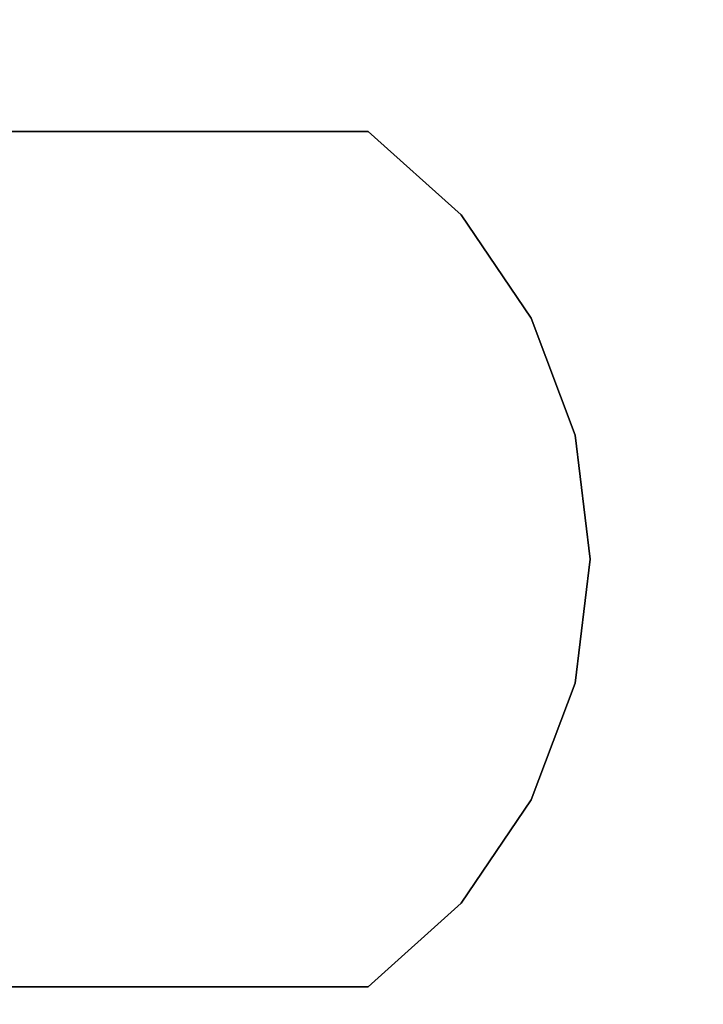
# Model space of a CAD drawing. Units: inches. Extents: x -0.2 to 36.2, y -20.1 to 0.
# Drawn here: x 1.3 to 1.7, y -17.1 to -16.5 of the extents above; entities that cross this region are included whole.
import ezdxf

# ---------------------------------------------------------------- set-up
doc = ezdxf.new("R2010")
doc.units = ezdxf.units.IN
doc.header["$MEASUREMENT"] = 0
for name, color, linetype in [('A-FURN-3-STOR-LWR-WD-BTTM-SRFC-HORZ', 254, 'Continuous'), ('A-FURN-3-STOR-LWR-WD-SHLF-HRDWR', 251, 'Continuous'), ('A-FURN-3-STOR-LWR-WD-SHLF-SRFC-HORZ', 254, 'Continuous'), ('A-FURN-3-STOR-LWR-WD-TOP-EDGE-HORZ', 254, 'Continuous'), ('A-FURN-3-STOR-LWR-WD-TOP-SRFC-HPL_TFL-HORZ', 254, 'Continuous')]:
    doc.layers.add(name, color=color, linetype=linetype)

msp = doc.modelspace()

# ---------------------------------------------------------------- linework, layer by layer
at = {"layer": 'A-FURN-3-STOR-LWR-WD-BTTM-SRFC-HORZ'}
for points in [[(35.29, -0.196, 4.52756), (35.29, -19.883, 4.52756), (0.868, -19.883, 4.52756), (0.868, -0.196, 4.52756)], [(0.868, -0.196, 5.52756), (0.868, -19.883, 5.52756), (35.29, -19.883, 5.52756), (35.29, -0.196, 5.52756)]]:
    msp.add_3dface(points, dxfattribs=at)
at = {"layer": 'A-FURN-3-STOR-LWR-WD-SHLF-HRDWR'}
for points, invisible_edges in [([(0.9898, -16.581, 17.20876), (0.9898, -16.581, 17.26856), (1.46247, -16.581, 17.26856), (1.46247, -16.581, 17.20876)], 1), ([(1.46247, -17.091, 17.26856), (1.46247, -16.581, 17.26856), (0.9898, -16.581, 17.26856), (0.9898, -17.091, 17.26856)], 1), ([(0.9898, -17.091, 17.20876), (0.9898, -16.581, 17.20876), (1.46247, -16.581, 17.20876), (1.46247, -17.091, 17.20876)], 4), ([(0.9898, -16.581, 29.69976), (0.9898, -16.581, 29.75956), (1.46247, -16.581, 29.75956), (1.46247, -16.581, 29.69976)], 1), ([(1.46247, -17.091, 29.75956), (1.46247, -16.581, 29.75956), (0.9898, -16.581, 29.75956), (0.9898, -17.091, 29.75956)], 1), ([(0.9898, -17.091, 29.69976), (0.9898, -16.581, 29.69976), (1.46247, -16.581, 29.69976), (1.46247, -17.091, 29.69976)], 4), ([(1.46247, -17.091, 17.26856), (1.51776, -17.04115, 17.26856), (1.51776, -16.63085, 17.26856), (1.46247, -16.581, 17.26856)], 10), ([(1.51776, -16.63085, 17.20876), (1.51776, -17.04115, 17.20876), (1.46247, -17.091, 17.20876), (1.46247, -16.581, 17.20876)], 5), ([(1.46247, -17.091, 29.75956), (1.51776, -17.04115, 29.75956), (1.51776, -16.63085, 29.75956), (1.46247, -16.581, 29.75956)], 10), ([(1.51776, -16.63085, 29.69976), (1.51776, -17.04115, 29.69976), (1.46247, -17.091, 29.69976), (1.46247, -16.581, 29.69976)], 5), ([(1.55967, -16.69238, 17.26856), (1.51776, -16.63085, 17.26856), (1.51776, -17.04115, 17.26856), (1.55967, -16.97962, 17.26856)], 10), ([(1.51776, -17.04115, 17.20876), (1.51776, -16.63085, 17.20876), (1.55967, -16.69238, 17.20876), (1.55967, -16.97962, 17.20876)], 5), ([(1.55967, -16.69238, 29.75956), (1.51776, -16.63085, 29.75956), (1.51776, -17.04115, 29.75956), (1.55967, -16.97962, 29.75956)], 10), ([(1.51776, -17.04115, 29.69976), (1.51776, -16.63085, 29.69976), (1.55967, -16.69238, 29.69976), (1.55967, -16.97962, 29.69976)], 5), ([(1.55967, -16.97962, 17.26856), (1.58581, -16.90991, 17.26856), (1.58581, -16.76209, 17.26856), (1.55967, -16.69238, 17.26856)], 10), ([(1.58581, -16.76209, 17.20876), (1.58581, -16.90991, 17.20876), (1.55967, -16.97962, 17.20876), (1.55967, -16.69238, 17.20876)], 5), ([(1.55967, -16.97962, 29.75956), (1.58581, -16.90991, 29.75956), (1.58581, -16.76209, 29.75956), (1.55967, -16.69238, 29.75956)], 10), ([(1.58581, -16.76209, 29.69976), (1.58581, -16.90991, 29.69976), (1.55967, -16.97962, 29.69976), (1.55967, -16.69238, 29.69976)], 5), ([(1.58581, -16.76209, 17.26856), (1.58581, -16.90991, 17.26856), (1.59469, -16.836, 17.26856)], 1), ([(1.59469, -16.836, 17.20876), (1.58581, -16.90991, 17.20876), (1.58581, -16.76209, 17.20876), (1.59469, -16.836, 17.20876)], 2), ([(1.58581, -16.76209, 29.75956), (1.58581, -16.90991, 29.75956), (1.59469, -16.836, 29.75956)], 1), ([(1.59469, -16.836, 29.69976), (1.58581, -16.90991, 29.69976), (1.58581, -16.76209, 29.69976), (1.59469, -16.836, 29.69976)], 2), ([(0.9898, -17.091, 17.26856), (0.9898, -17.091, 17.20876), (1.46247, -17.091, 17.20876), (1.46247, -17.091, 17.26856)], 1), ([(0.9898, -17.091, 29.75956), (0.9898, -17.091, 29.69976), (1.46247, -17.091, 29.69976), (1.46247, -17.091, 29.75956)], 1)]:
    msp.add_3dface(points, dxfattribs=dict(at, invisible_edges=invisible_edges))
at = {"layer": 'A-FURN-3-STOR-LWR-WD-SHLF-SRFC-HORZ'}
for points in [[(0.993, -1.071, 18.01856), (0.993, -18.297, 18.01856), (35.165, -18.297, 18.01856), (35.165, -1.071, 18.01856)], [(35.165, -1.071, 17.26856), (35.165, -18.297, 17.26856), (0.993, -18.297, 17.26856), (0.993, -1.071, 17.26856)], [(0.993, -1.071, 30.50956), (0.993, -18.297, 30.50956), (35.165, -18.297, 30.50956), (35.165, -1.071, 30.50956)], [(35.165, -1.071, 29.75956), (35.165, -18.297, 29.75956), (0.993, -18.297, 29.75956), (0.993, -1.071, 29.75956)]]:
    msp.add_3dface(points, dxfattribs=at)
at = {"layer": 'A-FURN-3-STOR-LWR-WD-TOP-SRFC-HPL_TFL-HORZ'}
for points in [[(0.118, -19.961, 44.00056), (36.04, -19.961, 44.00056), (36.04, -0.118, 44.00056), (0.118, -0.118, 44.00056)], [(0.118, -0.118, 43.00056), (36.04, -0.118, 43.00056), (36.04, -19.961, 43.00056), (0.118, -19.961, 43.00056)]]:
    msp.add_3dface(points, dxfattribs=at)

# ---------------------------------------------------------------- meshes
at = {"layer": 'A-FURN-3-STOR-LWR-WD-SHLF-HRDWR'}
mesh = msp.add_polymesh((2, 9), dxfattribs=at)
for k, corner in enumerate([(1.46247, -17.091, 17.20876), (1.51776, -17.04115, 17.20876), (1.55967, -16.97962, 17.20876), (1.58581, -16.90991, 17.20876), (1.59469, -16.836, 17.20876), (1.58581, -16.76209, 17.20876), (1.55967, -16.69238, 17.20876), (1.51776, -16.63085, 17.20876), (1.46247, -16.581, 17.20876), (1.46247, -17.091, 17.26856), (1.51776, -17.04115, 17.26856), (1.55967, -16.97962, 17.26856), (1.58581, -16.90991, 17.26856), (1.59469, -16.836, 17.26856), (1.58581, -16.76209, 17.26856), (1.55967, -16.69238, 17.26856), (1.51776, -16.63085, 17.26856), (1.46247, -16.581, 17.26856)]):
    mesh.set_mesh_vertex(divmod(k, 9), corner)
mesh = msp.add_polymesh((2, 9), dxfattribs=at)
for k, corner in enumerate([(1.46247, -17.091, 29.69976), (1.51776, -17.04115, 29.69976), (1.55967, -16.97962, 29.69976), (1.58581, -16.90991, 29.69976), (1.59469, -16.836, 29.69976), (1.58581, -16.76209, 29.69976), (1.55967, -16.69238, 29.69976), (1.51776, -16.63085, 29.69976), (1.46247, -16.581, 29.69976), (1.46247, -17.091, 29.75956), (1.51776, -17.04115, 29.75956), (1.55967, -16.97962, 29.75956), (1.58581, -16.90991, 29.75956), (1.59469, -16.836, 29.75956), (1.58581, -16.76209, 29.75956), (1.55967, -16.69238, 29.75956), (1.51776, -16.63085, 29.75956), (1.46247, -16.581, 29.75956)]):
    mesh.set_mesh_vertex(divmod(k, 9), corner)
at = {"layer": 'A-FURN-3-STOR-LWR-WD-TOP-EDGE-HORZ'}
mesh = msp.add_polymesh((9, 9), dxfattribs=at)
for k, corner in enumerate([(0.118, -19.961, 43.00056), (0.08746, -19.961, 43.00458), (0.059, -19.961, 43.01637), (0.03456, -19.961, 43.03512), (0.01581, -19.961, 43.05956), (0.00402, -19.961, 43.08802), (0, -19.961, 43.11856), (0, -19.961, 43.88256), (0.00402, -19.961, 43.9131), (0.118, -0.118, 43.00056), (0.08746, -0.118, 43.00458), (0.059, -0.118, 43.01637), (0.03456, -0.118, 43.03512), (0.01581, -0.118, 43.05956), (0.00402, -0.118, 43.08802), (0, -0.118, 43.11856), (0, -0.118, 43.88256), (0.00402, -0.118, 43.9131), (0.118, -0.118, 43.00056), (0.0885, -0.1101, 43.00458), (0.06101, -0.10273, 43.01637), (0.0374, -0.0964, 43.03512), (0.01929, -0.09155, 43.05956), (0.0079, -0.0885, 43.08802), (0.00402, -0.08746, 43.11856), (0.00402, -0.08746, 43.88256), (0.0079, -0.0885, 43.9131), (0.118, -0.118, 43.00056), (0.09155, -0.10273, 43.00458), (0.0669, -0.0885, 43.01637), (0.04574, -0.07628, 43.03512), (0.0295, -0.0669, 43.05956), (0.01929, -0.06101, 43.08802), (0.01581, -0.059, 43.11856), (0.01581, -0.059, 43.88256), (0.01929, -0.06101, 43.9131), (0.118, -0.118, 43.00056), (0.0964, -0.0964, 43.00458), (0.07628, -0.07628, 43.01637), (0.059, -0.059, 43.03512), (0.04574, -0.04574, 43.05956), (0.0374, -0.0374, 43.08802), (0.03456, -0.03456, 43.11856), (0.03456, -0.03456, 43.88256), (0.0374, -0.0374, 43.9131), (0.118, -0.118, 43.00056), (0.10273, -0.09155, 43.00458), (0.0885, -0.0669, 43.01637), (0.07628, -0.04574, 43.03512), (0.0669, -0.0295, 43.05956), (0.06101, -0.01929, 43.08802), (0.059, -0.01581, 43.11856), (0.059, -0.01581, 43.88256), (0.06101, -0.01929, 43.9131), (0.118, -0.118, 43.00056), (0.1101, -0.0885, 43.00458), (0.10273, -0.06101, 43.01637), (0.0964, -0.0374, 43.03512), (0.09155, -0.01929, 43.05956), (0.0885, -0.0079, 43.08802), (0.08746, -0.00402, 43.11856), (0.08746, -0.00402, 43.88256), (0.0885, -0.0079, 43.9131), (0.118, -0.118, 43.00056), (0.118, -0.08746, 43.00458), (0.118, -0.059, 43.01637), (0.118, -0.03456, 43.03512), (0.118, -0.01581, 43.05956), (0.118, -0.00402, 43.08802), (0.118, 0, 43.11856), (0.118, 0, 43.88256), (0.118, -0.00402, 43.9131), (36.04, -0.118, 43.00056), (36.04, -0.08746, 43.00458), (36.04, -0.059, 43.01637), (36.04, -0.03456, 43.03512), (36.04, -0.01581, 43.05956), (36.04, -0.00402, 43.08802), (36.04, 0, 43.11856), (36.04, 0, 43.88256), (36.04, -0.00402, 43.9131)]):
    mesh.set_mesh_vertex(divmod(k, 9), corner)
mesh = msp.add_polymesh((9, 6), dxfattribs=at)
for k, corner in enumerate([(0.00402, -19.961, 43.9131), (0.01581, -19.961, 43.94156), (0.03456, -19.961, 43.966), (0.059, -19.961, 43.98475), (0.08746, -19.961, 43.99654), (0.118, -19.961, 44.00056), (0.00402, -0.118, 43.9131), (0.01581, -0.118, 43.94156), (0.03456, -0.118, 43.966), (0.059, -0.118, 43.98475), (0.08746, -0.118, 43.99654), (0.118, -0.118, 44.00056), (0.0079, -0.0885, 43.9131), (0.01929, -0.09155, 43.94156), (0.0374, -0.0964, 43.966), (0.06101, -0.10273, 43.98475), (0.0885, -0.1101, 43.99654), (0.118, -0.118, 44.00056), (0.01929, -0.06101, 43.9131), (0.0295, -0.0669, 43.94156), (0.04574, -0.07628, 43.966), (0.0669, -0.0885, 43.98475), (0.09155, -0.10273, 43.99654), (0.118, -0.118, 44.00056), (0.0374, -0.0374, 43.9131), (0.04574, -0.04574, 43.94156), (0.059, -0.059, 43.966), (0.07628, -0.07628, 43.98475), (0.0964, -0.0964, 43.99654), (0.118, -0.118, 44.00056), (0.06101, -0.01929, 43.9131), (0.0669, -0.0295, 43.94156), (0.07628, -0.04574, 43.966), (0.0885, -0.0669, 43.98475), (0.10273, -0.09155, 43.99654), (0.118, -0.118, 44.00056), (0.0885, -0.0079, 43.9131), (0.09155, -0.01929, 43.94156), (0.0964, -0.0374, 43.966), (0.10273, -0.06101, 43.98475), (0.1101, -0.0885, 43.99654), (0.118, -0.118, 44.00056), (0.118, -0.00402, 43.9131), (0.118, -0.01581, 43.94156), (0.118, -0.03456, 43.966), (0.118, -0.059, 43.98475), (0.118, -0.08746, 43.99654), (0.118, -0.118, 44.00056), (36.04, -0.00402, 43.9131), (36.04, -0.01581, 43.94156), (36.04, -0.03456, 43.966), (36.04, -0.059, 43.98475), (36.04, -0.08746, 43.99654), (36.04, -0.118, 44.00056)]):
    mesh.set_mesh_vertex(divmod(k, 6), corner)

doc.saveas('drawing.dxf')
